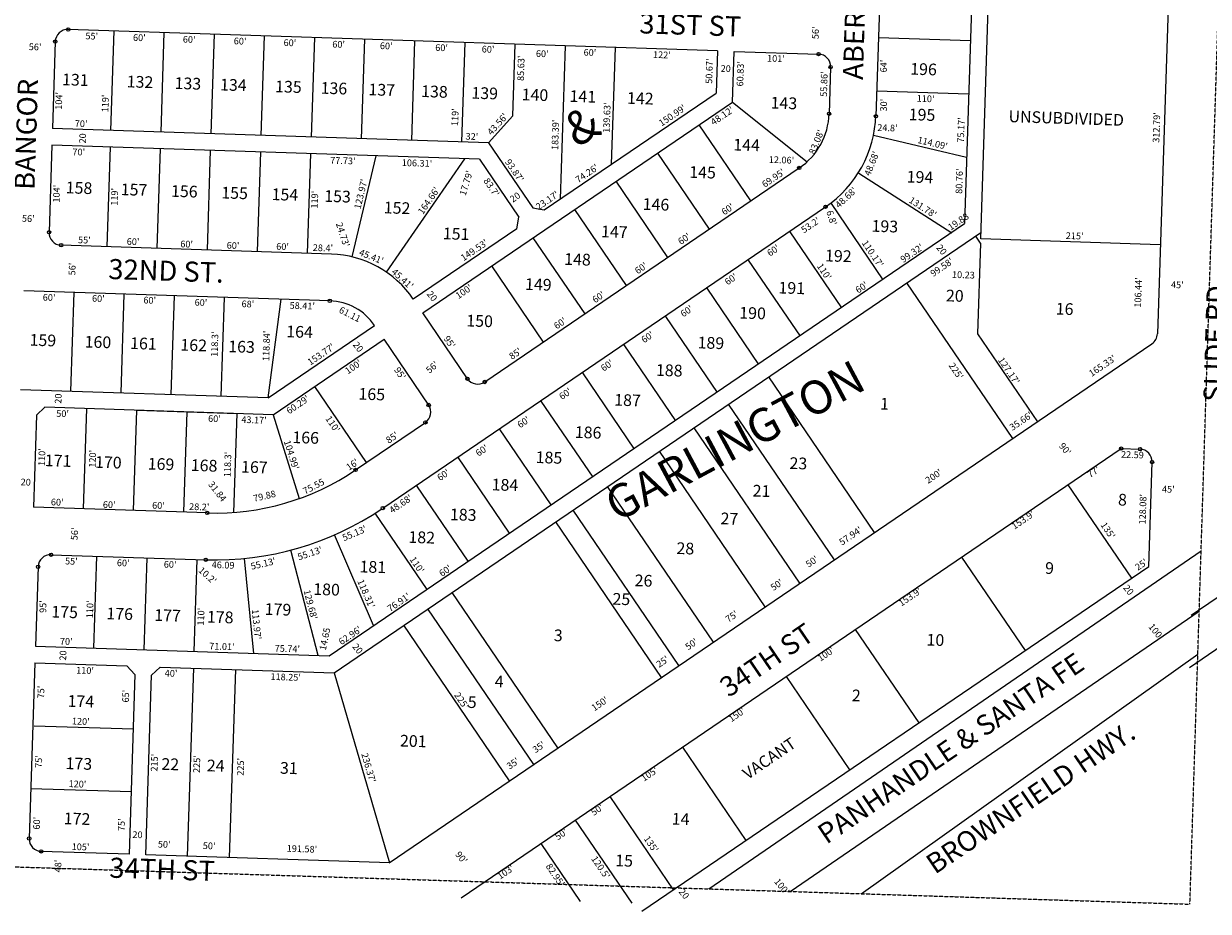
# Model space of a CAD drawing. Extents: x 920895 to 931737, y 7268556 to 7279375.
# Drawn here: x 924783 to 926201, y 7268690 to 7269751 of the extents above; entities that cross this region are included whole.
import ezdxf
from ezdxf.enums import TextEntityAlignment as Align

# ---------------------------------------------------------------- set-up
doc = ezdxf.new("R2010")
doc.units = 0
doc.linetypes.add('HIDDEN', pattern=[0.375, 0.25, -0.125])
for name, color, linetype in [('-19', 7, 'CONTINUOUS'), ('-27', 7, 'CONTINUOUS'), ('-6', 7, 'CONTINUOUS'), ('1', 7, 'CONTINUOUS'), ('10', 7, 'CONTINUOUS'), ('11', 7, 'CONTINUOUS'), ('15', 7, 'CONTINUOUS'), ('19', 7, 'CONTINUOUS'), ('27', 7, 'CONTINUOUS'), ('28', 7, 'CONTINUOUS'), ('6', 7, 'CONTINUOUS'), ('7', 7, 'CONTINUOUS'), ('8', 7, 'CONTINUOUS')]:
    doc.layers.add(name, color=color, linetype=linetype)
doc.styles.add('ROMANC', font='ROMANC', dxfattribs={"height": 0.2})
doc.styles.add('ROMANS', font='ROMANS', dxfattribs={"height": 0.2})
doc.styles.add('txt', font='TXT', dxfattribs={"height": 0.2})

msp = doc.modelspace()

# ---------------------------------------------------------------- linework, layer by layer
at = {"layer": '-27', "color": 32, "linetype": 'CONTINUOUS'}
msp.add_line((931575.224, 7272720.048), (926179.966, 7269043.75), dxfattribs=at)
at = {"layer": '-6', "color": 7, "linetype": 'CONTINUOUS'}
msp.add_line((931574.723, 7272662.861), (926178.012, 7268981.123), dxfattribs=at)
at = {"layer": '1', "color": 253, "linetype": 'HIDDEN'}
msp.add_lwpolyline([(920898.641, 7268866.066), (926178.494, 7268698.55), (926347.633, 7274014.227), (921064.986, 7274174.945)], close=True, dxfattribs=at)
at = {"layer": '27', "color": 32, "linetype": 'CONTINUOUS'}
msp.add_line((925700.342, 7268713.721), (926189.639, 7269048.81), dxfattribs=at)
at = {"layer": '6', "color": 7, "linetype": 'CONTINUOUS'}
for p, q in [((925925.5, 7270024.827), (925908.698, 7269512.347)), ((925928.237, 7269493.946), (925945.709, 7270024.164)), ((925815.067, 7270013.44), (925802.843, 7269640.588)), ((926160.097, 7270002.09), (926139.619, 7269380.57)), ((925613.307, 7269718.893), (924836.724, 7269744.354)), ((924821.241, 7269729.853), (924817.833, 7269625.909)), ((925613.305, 7269718.891), (925611.646, 7269668.267)), ((925631.304, 7269657.452), (925633.296, 7269718.237)), ((925633.296, 7269718.237), (925734.242, 7269714.928)), ((925748.743, 7269699.444), (925746.904, 7269643.634)), ((925406.238, 7269528.534), (925611.646, 7269668.267)), ((925260.78, 7269405.393), (925631.304, 7269657.452)), ((925339.553, 7269608.804), (924817.833, 7269625.909)), ((924817.178, 7269605.92), (924813.769, 7269501.976)), ((925328.734, 7269589.148), (924817.178, 7269605.92)), ((925335.049, 7269322.876), (925711.21, 7269578.769)), ((925213.009, 7269172.126), (925742.709, 7269532.468)), ((925148.823, 7268995.422), (925908.698, 7269512.347)), ((925373.165, 7269506.037), (925375.81, 7269519.929)), ((925154.682, 7268975.219), (925928.49, 7269501.621)), ((925373.165, 7269506.037), (925249.518, 7269421.947)), ((925151.506, 7269475.895), (924828.27, 7269486.492)), ((925149.672, 7269419.924), (924783.458, 7269431.931)), ((925314.209, 7269326.843), (925260.78, 7269405.393)), ((925076.072, 7269303.974), (925203.213, 7269390.453)), ((925081.931, 7269283.771), (925214.462, 7269373.918)), ((925267.892, 7269295.366), (925214.462, 7269373.918)), ((925220.607, 7268747.939), (926133.064, 7269368.662)), ((925076.072, 7269303.974), (924779.581, 7269313.695)), ((924798.588, 7269283.056), (924794.984, 7269173.115)), ((924798.588, 7269283.056), (924808.91, 7269292.723)), ((925081.931, 7269283.771), (924808.91, 7269292.723)), ((925180.412, 7269217.723), (925263.925, 7269274.527)), ((925306.755, 7268706.277), (926096.321, 7269243.312)), ((926096.325, 7269243.312), (926118.836, 7269242.559)), ((926129.25, 7269102.443), (926133.337, 7269227.075)), ((925003.071, 7269166.293), (924794.984, 7269173.115)), ((924816.136, 7269116.388), (925001.237, 7269110.319)), ((925603.019, 7268716.808), (926191.935, 7269120.959)), ((924800.652, 7269101.888), (924797.539, 7269006.939)), ((925522.89, 7268690.016), (926129.25, 7269102.443)), ((924797.539, 7269006.939), (925148.823, 7268995.422)), ((924796.884, 7268986.949), (924790.003, 7268777.065)), ((924796.884, 7268986.949), (924906.825, 7268983.345)), ((925785.413, 7268711.021), (926188.011, 7268997.645)), ((924906.825, 7268983.345), (924916.492, 7268973.023)), ((924916.492, 7268973.023), (924909.447, 7268758.14)), ((924929.436, 7268757.485), (924936.481, 7268972.369)), ((924936.481, 7268972.369), (924946.802, 7268982.034)), ((924946.802, 7268982.034), (925154.943, 7268975.21)), ((924909.447, 7268758.14), (924804.504, 7268761.581)), ((925220.858, 7268747.93), (924929.436, 7268757.485))]:
    msp.add_line(p, q, dxfattribs=at)
for centre, radius, start, end in [((924836.232847, 7269729.361936), 15, 88.122172, 178.122172), ((925733.750595, 7269699.935903), 15, 358.122172, 88.122172), ((925665.267391, 7269646.304187), 81.680287, 304.22675, 358.127083), ((925665.267391, 7269646.304187), 137.680287, 304.22675, 358.127083), ((924828.761649, 7269501.484378), 15, 178.122172, 268.122172), ((925147.462165, 7269352.541082), 123.42, 34.218594, 88.122172), ((925147.462165, 7269352.541082), 67.42, 34.217781, 88.122172), ((926124.62635, 7269381.064426), 15, 304.226525, 358.112744), ((925326.612625, 7269335.27869), 15, 214.224169, 304.225039), ((925255.489046, 7269286.930064), 15, 304.223022, 34.219817), ((926118.344345, 7269227.566702), 15, 358.122172, 88.122172), ((925012.835229, 7269464.092499), 297.96, 268.122172, 304.22295), ((925012.835229, 7269464.092499), 353.96, 268.122172, 304.22295), ((924815.644356, 7269101.396352), 15, 88.122172, 178.122172), ((924804.994688, 7268776.572886), 15, 178.122172, 268.122172)]:
    msp.add_arc(centre, radius, start, end, dxfattribs=at)
at = {"layer": '7', "color": 7, "linetype": 'CONTINUOUS'}
for p, q in [((924887.795, 7269623.615), (924891.695, 7269742.552)), ((924947.763, 7269621.649), (924951.663, 7269740.586)), ((925007.731, 7269619.684), (925011.63, 7269738.619)), ((925067.698, 7269617.717), (925071.598, 7269736.653)), ((925127.666, 7269615.751), (925131.566, 7269734.687)), ((925187.635, 7269613.785), (925191.534, 7269732.721)), ((925247.602, 7269611.819), (925251.501, 7269730.755)), ((925307.57, 7269609.853), (925311.469, 7269728.789)), ((925368.632, 7269641.239), (925371.437, 7269726.823)), ((925425.396, 7269541.565), (925431.404, 7269724.856)), ((925486.797, 7269583.336), (925491.372, 7269722.891)), ((925915.864, 7269730.935), (925805.923, 7269734.539)), ((925913.767, 7269666.97), (925803.826, 7269670.574)), ((925631.304, 7269657.452), (925720.657, 7269586.274)), ((925368.632, 7269641.239), (925339.553, 7269608.804)), ((925653.374, 7269539.426), (925591.52, 7269630.365)), ((925339.553, 7269608.804), (925392.346, 7269531.178)), ((925800.198, 7269617.874), (925911.304, 7269591.84)), ((924883.241, 7269484.69), (924887.141, 7269603.626)), ((924943.208, 7269482.724), (924947.108, 7269601.66)), ((925003.176, 7269480.758), (925007.076, 7269599.694)), ((925063.144, 7269478.792), (925067.044, 7269597.728)), ((925123.112, 7269476.826), (925127.011, 7269595.762)), ((925603.774, 7269505.666), (925541.908, 7269596.621)), ((925204.699, 7269593.215), (925176.018, 7269472.612)), ((925217.509, 7269454.158), (925310.953, 7269589.731)), ((925328.734, 7269589.148), (925375.81, 7269519.929)), ((925782.288, 7269572.609), (925893.89, 7269501.078)), ((925554.163, 7269471.921), (925492.297, 7269562.876)), ((925392.346, 7269531.178), (925406.238, 7269528.534)), ((925504.551, 7269438.176), (925442.685, 7269529.131)), ((925811.765, 7269445.222), (925749.745, 7269536.406)), ((925762.154, 7269411.478), (925700.289, 7269502.433)), ((925928.059, 7269488.957), (925922.305, 7269497.415)), ((925454.94, 7269404.431), (925393.074, 7269495.386)), ((925928.059, 7269488.957), (925924.481, 7269380.573)), ((926143.12, 7269486.865), (925928.237, 7269493.946)), ((925712.543, 7269377.734), (925650.678, 7269468.689)), ((925405.328, 7269370.685), (925343.462, 7269461.641)), ((925966.526, 7269255.369), (925839.971, 7269441.404)), ((924843.426, 7269429.966), (924839.549, 7269311.729)), ((924903.394, 7269427.999), (924899.517, 7269309.762)), ((924963.362, 7269426.033), (924959.485, 7269307.797)), ((925662.931, 7269343.989), (925601.066, 7269434.944)), ((925023.329, 7269424.067), (925019.453, 7269305.831)), ((925076.072, 7269303.974), (925091.293, 7269421.839)), ((925613.319, 7269310.245), (925551.454, 7269401.2)), ((925924.481, 7269380.573), (925996.009, 7269275.427)), ((925563.707, 7269276.5), (925501.842, 7269367.455)), ((925514.096, 7269242.756), (925452.231, 7269333.711)), ((925801.161, 7269142.876), (925674.606, 7269328.911)), ((925193.642, 7269226.722), (925131.776, 7269317.677)), ((925464.483, 7269209.011), (925402.618, 7269299.966)), ((924854.951, 7269171.149), (924858.884, 7269291.084)), ((924914.919, 7269169.183), (924918.851, 7269289.119)), ((924974.887, 7269167.216), (924978.819, 7269287.152)), ((925034.913, 7269167.037), (925038.787, 7269285.186)), ((925081.931, 7269283.771), (925113.078, 7269183.501)), ((925753.254, 7269110.286), (925626.699, 7269296.321)), ((925414.342, 7269176.047), (925352.477, 7269267.003)), ((925711.913, 7269082.162), (925585.358, 7269268.197)), ((925364.732, 7269142.299), (925302.867, 7269233.254)), ((925670.572, 7269054.039), (925544.017, 7269240.074)), ((925315.122, 7269108.551), (925253.783, 7269198.733)), ((925608.56, 7269011.854), (925482.005, 7269197.889)), ((926032.655, 7269200.009), (926108.682, 7269088.231)), ((925567.218, 7268983.731), (925440.664, 7269169.766)), ((925203.544, 7269165.902), (925265.513, 7269074.803)), ((925546.547, 7268969.668), (925419.992, 7269155.703)), ((925202.067, 7269031.644), (925155.073, 7269139.968)), ((924867.502, 7269004.646), (924871.106, 7269114.586)), ((925135.765, 7268995.85), (925103.105, 7269121.837)), ((925905.4, 7269113.455), (925981.324, 7269001.829)), ((924927.47, 7269002.679), (924931.074, 7269112.62)), ((924987.438, 7269000.713), (924991.042, 7269110.653)), ((925047.281, 7269111.812), (925058.41, 7268998.386)), ((925422.524, 7268885.298), (925295.969, 7269071.333)), ((925393.586, 7268865.611), (925267.031, 7269051.646)), ((925364.646, 7268845.925), (925238.091, 7269031.96)), ((925778.145, 7269026.902), (925854.071, 7268915.275)), ((924979.409, 7268755.846), (924986.782, 7268980.726)), ((925036.756, 7268979.085), (925029.383, 7268754.206)), ((925154.943, 7268975.21), (925220.858, 7268747.93)), ((925695.459, 7268970.662), (925771.384, 7268859.035)), ((924796.084, 7268911.938), (924914.362, 7268908.06)), ((925571.429, 7268886.302), (925647.354, 7268774.675)), ((924791.968, 7268837.032), (924911.904, 7268833.1)), ((925484.608, 7268827.25), (925560.534, 7268715.624)), ((925443.265, 7268799.13), (925510.971, 7268699.585)), ((925401.921, 7268771.009), (925449.123, 7268701.612))]:
    msp.add_line(p, q, dxfattribs=at)
msp.add_lwpolyline([(924918.851, 7269289.119), (924978.819, 7269287.152), (925038.787, 7269285.186)], dxfattribs=at)
at = {"layer": '8', "color": 7, "linetype": 'CONTINUOUS'}
for centre in [(924836.724373, 7269744.35388), (924821.240902, 7269729.853462), (925734.242121, 7269714.927848), (925748.742539, 7269699.444377), (925746.903756, 7269643.63466), (925802.842962, 7269640.587985), (925711.210058, 7269578.769451), (925742.708763, 7269532.468423), (924813.769704, 7269501.975904), (924828.270123, 7269486.492434), (925149.671411, 7269419.924876), (925314.209603, 7269326.842233), (925335.048835, 7269322.876234), (925267.892305, 7269295.366073), (925263.925308, 7269274.526874), (926096.320493, 7269243.312844), (926118.835871, 7269242.558646), (926133.336289, 7269227.075175), (925180.412085, 7269217.722964), (925213.008461, 7269172.126346), (925003.071554, 7269166.292512), (924816.135882, 7269116.388297), (924800.652411, 7269101.887878), (925001.236523, 7269110.322586), (924790.002744, 7268777.064412), (924804.503162, 7268761.580941)]:
    msp.add_circle(centre, 2, dxfattribs=at)

# ---------------------------------------------------------------- texts
at = {"layer": '-19', "color": 1, "linetype": 'CONTINUOUS', "style": 'ROMANC'}
msp.add_text('SLIDE RD', height=24, rotation=88.338861, dxfattribs=at).set_placement((926211.631829, 7269368.845836), align=Align.MIDDLE)
at = {"layer": '10', "color": 134, "linetype": 'CONTINUOUS', "style": 'ROMANS'}
for s, rotation, p in [('196', 358.122172, (925844.226725, 7269704.416482)), ('131', 358.122172, (924829.637725, 7269691.753482)), ('132', 358.122172, (924906.950725, 7269689.219482)), ('133', 358.122172, (924964.219725, 7269687.341482)), ('134', 358.122172, (925018.623725, 7269685.558482)), ('135', 358.122172, (925084.483725, 7269683.398482)), ('136', 358.122172, (925138.888725, 7269681.614482)), ('137', 358.122172, (925196.157725, 7269679.737482)), ('138', 358.122172, (925259.152725, 7269677.671482)), ('139', 358.122172, (925319.285725, 7269675.699482)), ('140', 358.122172, (925379.417725, 7269673.729482)), ('141', 358.122172, (925436.686725, 7269671.851482)), ('142', 358.122172, (925505.408725, 7269669.598482)), ('143', 358.122172, (925677.214725, 7269663.964482)), ('195', 358.122172, (925842.441725, 7269649.972482)), ('UNSUBDIVIDED', 358.122172, (925961.830725, 7269647.634482)), ('144', 358.122172, (925632.572725, 7269613.795482)), ('145', 358.122172, (925579.903725, 7269581.100482)), ('194', 358.122172, (925839.998725, 7269575.471482)), ('158', 358.122172, (924834.000725, 7269562.527482)), ('157', 358.122172, (924899.859725, 7269560.367482)), ('156', 358.122172, (924959.992725, 7269558.396482)), ('155', 358.122172, (925020.123725, 7269556.425482)), ('154', 358.122172, (925080.256725, 7269554.453482)), ('153', 358.122172, (925143.251725, 7269552.388482)), ('152', 358.122172, (925214.462725, 7269538.579482)), ('146', 358.122172, (925524.182725, 7269542.768482)), ('147', 358.122172, (925474.377725, 7269509.978482)), ('193', 358.122172, (925797.937725, 7269516.610482)), ('151', 358.122172, (925285.107725, 7269507.578482)), ('148', 358.122172, (925430.298725, 7269477.001482)), ('192', 358.122172, (925742.311725, 7269481.144482)), ('149', 358.122172, (925383.449725, 7269446.982482)), ('191', 358.122172, (925686.590725, 7269442.811482)), ('20', 358.122172, (925886.937725, 7269433.373482)), ('190', 358.122172, (925639.742725, 7269412.792482)), ('16', 358.122172, (926018.280725, 7269417.593482)), ('150', 358.122172, (925313.223725, 7269403.388482)), ('164', 358.122172, (925097.808725, 7269390.371482)), ('159', 358.122172, (924790.763725, 7269380.358482)), ('160', 358.122172, (924856.623725, 7269378.198482)), ('161', 358.122172, (924911.027725, 7269376.415482)), ('162', 358.122172, (924971.160725, 7269374.444482)), ('163', 358.122172, (925028.428725, 7269372.566482)), ('189', 358.122172, (925589.842725, 7269377.138482)), ('188', 358.122172, (925540.037725, 7269344.348482)), ('165', 358.122172, (925184.226725, 7269315.824482)), ('187', 358.122172, (925490.136725, 7269308.693482)), ('1', 358.122172, (925808.167725, 7269304.003482)), ('186', 358.122172, (925443.006725, 7269270.078482)), ('166', 358.122172, (925105.129725, 7269263.915482)), ('171', 358.122172, (924808.973725, 7269236.334482)), ('170', 358.122172, (924869.105725, 7269234.362482)), ('169', 358.122172, (924932.101725, 7269232.297482)), ('168', 358.122172, (924983.643725, 7269230.608482)), ('167', 358.122172, (925043.774725, 7269228.636482)), ('185', 358.122172, (925396.158725, 7269240.061482)), ('23', 358.122172, (925699.777725, 7269232.975482)), ('184', 358.122172, (925343.488725, 7269207.365482)), ('21', 358.122172, (925655.698725, 7269199.997482)), ('8', 358.122172, (926092.789725, 7269189.295482)), ('183', 358.122172, (925293.589725, 7269171.710482)), ('27', 358.122172, (925617.345725, 7269166.832482)), ('182', 358.122172, (925243.971725, 7269144.651482)), ('28', 358.122172, (925564.582725, 7269131.272482)), ('181', 358.122172, (925185.482725, 7269109.280482)), ('9', 358.122172, (926005.518725, 7269107.564482)), ('26', 358.122172, (925514.589725, 7269092.751482)), ('180', 358.122172, (925130.136725, 7269082.408482)), ('25', 358.122172, (925488.066725, 7269070.673482)), ('179', 358.122172, (925072.022725, 7269058.496482)), ('175', 358.122172, (924816.801725, 7269055.391482)), ('176', 358.122172, (924882.659725, 7269053.231482)), ('177', 358.122172, (924939.929725, 7269051.353482)), ('178', 358.122172, (925002.924725, 7269049.288482)), ('3', 358.122172, (925417.841725, 7269027.079482)), ('10', 358.122172, (925863.710725, 7269021.826482)), ('4', 358.122172, (925347.239725, 7268972.023482)), ('174', 358.122172, (924836.232725, 7268948.617482)), ('5', 358.122172, (925314.896725, 7268947.267482)), ('2', 358.122172, (925774.412725, 7268955.221482)), ('201', 358.122172, (925233.833725, 7268901.115482)), ('VACANT', 34.2222, (925641.638909, 7268858.557251)), ('173', 358.122172, (924833.790725, 7268874.115482)), ('22', 358.122172, (924948.421725, 7268873.225482)), ('24', 358.122172, (925002.826725, 7268871.442482)), ('31', 358.122172, (925090.294725, 7268868.574482)), ('172', 358.122172, (924831.629725, 7268808.210482)), ('14', 358.122172, (925558.920725, 7268807.705482)), ('15', 358.122172, (925491.363725, 7268757.930482))]:
    msp.add_text(s, height=13.999, rotation=rotation, dxfattribs=at).set_placement(p, align=Align.TOP_LEFT)
at = {"layer": '11', "color": 7, "linetype": 'CONTINUOUS', "style": 'ROMANS'}
for s, rotation, p in [("55'", 358.122172, (924865.003135, 7269740.424876)), ("60'", 358.122172, (924921.949135, 7269738.557876)), ("60'", 358.122172, (925460.949135, 7269720.886876)), ("122'", 358.122172, (925547.061987, 7269718.062803)), ("101'", 358.122172, (925683.465987, 7269713.590803)), ("110'", 358.122172, (925862.488987, 7269665.648803)), ("48.12'", 34.222203, (925616.815231, 7269644.515663)), ("70'", 358.122172, (924849.462135, 7269601.859876)), ("77.73'", 358.122172, (925165.421691, 7269591.500655)), ("106.31'", 358.122172, (925254.070543, 7269588.594582)), ("83.7'", 304.222472, (925346.370094, 7269557.884297)), ("53.2'", 34.222219, (925722.355776, 7269513.81305)), ("215'", 358.122172, (926040.782987, 7269501.582803)), ("60'", 358.122172, (924978.520135, 7269491.778876)), ("60'", 34.222219, (925677.823875, 7269483.522818)), ("99.58'", 34.222189, (925879.470236, 7269463.455659)), ("60'", 34.222219, (925627.225875, 7269449.128818)), ("100'", 34.222203, (925307.74133, 7269434.294432)), ("60'", 358.122172, (924813.981135, 7269427.928876)), ("60'", 358.122172, (924872.892135, 7269426.638876)), ("60'", 358.122172, (924934.345135, 7269424.624876)), ("60'", 358.122172, (924995.648135, 7269421.973876)), ("68'", 358.122172, (925051.773135, 7269420.132876)), ("58.41'", 358.122172, (925116.854691, 7269417.998655)), ("60'", 34.222219, (925574.223875, 7269410.917818)), ("60'", 34.222219, (925527.371875, 7269379.902818)), ("100'", 34.222211, (925175.471328, 7269344.328433)), ("95'", 304.223197, (925236.972872, 7269335.494327)), ("60'", 34.222219, (925478.945875, 7269345.980818)), ("225'", 304.221883, (925902.153396, 7269338.282592)), ("60'", 34.222219, (925429.042875, 7269312.104818)), ("60.29'", 34.222211, (925109.029229, 7269299.135665)), ("50'", 358.122172, (924830.126135, 7269289.025876)), ("60'", 358.122172, (925011.794135, 7269283.069876)), ("43.17'", 358.122172, (925059.151691, 7269281.516655)), ("110'", 304.217825, (925156.491933, 7269274.878592)), ("60'", 34.222219, (925379.139875, 7269278.231818)), ("60'", 34.222219, (925329.236875, 7269244.356818)), ('22.59', 358.122172, (926109.880302, 7269239.910961)), ("60'", 34.222219, (925283.207875, 7269215.118818)), ("77'", 34.2222, (926060.979879, 7269218.708816)), ("48.68'", 34.222219, (925232.169226, 7269180.404667)), ("153.9'", 34.2222, (925976.639232, 7269161.344662)), ("55'", 358.122172, (924840.605135, 7269112.584876)), ("60'", 358.122172, (924902.638135, 7269110.550876)), ("60'", 358.122172, (924958.762135, 7269108.710876)), ("153.9'", 34.2222, (925841.366232, 7269069.336662)), ("100'", 34.2222, (925740.82433, 7269000.950432)), ("110'", 358.122172, (924856.977987, 7268981.977803)), ("40'", 358.122172, (924959.895135, 7268978.602876)), ("118.25'", 358.122172, (925097.011543, 7268974.107582)), ("225'", 304.221883, (925310.577396, 7268944.117592)), ("150'", 34.2222, (925634.25333, 7268928.464432)), ("236.37'", 286.172997, (925199.946616, 7268862.77786)), ("105'", 34.2222, (925529.73833, 7268857.377432)), ("50'", 34.2222, (925467.169879, 7268814.819816)), ("50'", 34.2222, (925424.170879, 7268785.571816)), ("103'", 34.2222, (925357.66933, 7268740.340432)), ("82.95'", 304.222014, (925422.676619, 7268735.779707)), ("120.5'", 304.222153, (925477.050651, 7268744.743753))]:
    msp.add_text(s, height=8, rotation=rotation, dxfattribs=at).set_placement(p, align=Align.TOP_CENTER)
for s, rotation, p in [("60'", 358.122172, (924981.378062, 7269731.407024)), ("56'", 88.122172, (925731.623976, 7269740.349062)), ("56'", 358.122172, (924797.064062, 7269722.492024)), ("60'", 358.122172, (925042.297062, 7269729.410024)), ("60'", 358.122172, (925101.892062, 7269727.456024)), ("60'", 358.122172, (925160.162062, 7269725.546024)), ("60'", 358.122172, (925217.108062, 7269723.679024)), ("60'", 358.122172, (925283.323062, 7269721.509024)), ("60'", 358.122172, (925338.946062, 7269719.684024)), ("85.63'", 88.122172, (925379.253197, 7269697.967617)), ("60'", 358.122172, (925403.732062, 7269714.354024)), ("50.67'", 88.122172, (925604.518197, 7269694.562617)), ('20', 358.122172, (925623.185502, 7269696.545909)), ("60.83'", 88.122172, (925641.667197, 7269691.400617)), ("55.86'", 88.122172, (925741.791197, 7269679.044617)), ("104'", 88.122172, (924826.465049, 7269658.982913)), ("119'", 88.122172, (924882.043049, 7269655.832913)), ("139.63'", 88.122172, (925482.05027, 7269638.908469)), ("119'", 88.122172, (925300.442049, 7269639.461913)), ("312.79'", 88.122172, (926139.51627, 7269627.144469)), ("183.39'", 88.122172, (925420.39427, 7269618.376469)), ('20', 88.122172, (924854.978091, 7269614.121502)), ("80.76'", 88.122172, (925903.598197, 7269562.964617)), ("104'", 88.122172, (924823.758049, 7269547.998913)), ("119'", 88.122172, (924893.128049, 7269544.243913)), ("119'", 88.122172, (925132.542049, 7269540.833913)), ('20', 35.122831, (925371.843665, 7269543.03621)), ("56'", 358.122172, (924788.889062, 7269517.270024)), ('20', 309.263786, (925880.747324, 7269480.441094)), ("56'", 88.122172, (924842.482976, 7269457.948062)), ('10.23', 358.122172, (925907.563228, 7269449.955109)), ("106.44'", 88.122172, (926117.60227, 7269429.880469)), ("45'", 358.122172, (926163.437062, 7269438.022024)), ('20', 309.263786, (925271.242324, 7269424.965094)), ("118.3'", 88.122172, (925012.958197, 7269368.062617)), ("118.84'", 88.122172, (925074.70627, 7269366.069469)), ('20', 307.738283, (925182.772041, 7269364.237513)), ("56'", 39.735739, (925272.662096, 7269339.704102)), ('20', 88.122172, (924825.808091, 7269302.951502)), ("110'", 88.122172, (924806.162049, 7269233.022913)), ("120'", 88.122172, (924866.808049, 7269231.034913)), ("90'", 309.263786, (926028.434739, 7269242.142581)), ("118.3'", 88.122172, (925028.479197, 7269224.239617)), ('20', 358.122172, (924785.867502, 7269202.127909)), ("45'", 358.122172, (926152.668062, 7269193.589024)), ("128.08'", 88.122172, (926123.13027, 7269170.744469)), ('20', 309.263786, (926104.352324, 7269073.689094)), ("95'", 88.122172, (924807.571976, 7269054.310062)), ("110'", 88.122172, (924863.650049, 7269051.023913)), ("110'", 88.122172, (924996.431049, 7269042.231913)), ("100'", 309.263786, (926137.333306, 7269023.71762)), ('20', 88.122172, (924831.417091, 7268995.863502)), ('20', 309.263786, (925182.169324, 7269003.431094)), ("75'", 88.122172, (924805.133976, 7268952.129062)), ("65'", 88.122172, (924906.495976, 7268947.265062)), ("75'", 88.122172, (924802.411976, 7268869.096062)), ("215'", 88.122172, (924940.803049, 7268867.669913)), ("225'", 88.122172, (924991.510049, 7268866.006913)), ("225'", 88.122172, (925043.939049, 7268862.747913)), ("60'", 88.122172, (924799.992976, 7268795.290062)), ("75'", 88.122172, (924901.453976, 7268793.503062)), ('20', 358.122172, (924919.524502, 7268780.522909)), ("90'", 309.263786, (925306.298739, 7268753.681581)), ("48'", 88.122172, (924825.489976, 7268744.076062)), ('20', 309.263786, (925572.561324, 7268710.262094)), ("100'", 309.263786, (925689.628306, 7268718.98962))]:
    msp.add_text(s, height=8, rotation=rotation, dxfattribs=at).set_placement(p, align=Align.MIDDLE)
for s, rotation, p in [("64'", 88.122172, (925815.915, 7269692.942)), ("30'", 88.122172, (925815.94, 7269646.208)), ("75.17'", 88.122172, (925908.118, 7269608.914)), ("56'", 85.687769, (924847.677, 7269133.426))]:
    msp.add_text(s, height=8, rotation=rotation, dxfattribs=at).set_placement(p)
for s, rotation, p in [("150.99'", 34.222194, (925561.570915, 7269638.385373)), ("43.56'", 48.122933, (925353.182515, 7269628.501099)), ("70'", 358.122172, (924852.029988, 7269627.789172)), ("32'", 358.122172, (925319.515988, 7269612.462172)), ("114.09'", 346.812142, (925869.8379, 7269604.637414)), ("93.87'", 304.222336, (925367.253802, 7269573.411566)), ("74.26'", 34.222194, (925459.383464, 7269568.880759)), ("69.95'", 34.222186, (925682.466465, 7269563.392756)), ("123.97'", 76.622617, (925190.553142, 7269546.697647)), ("164.66'", 55.423889, (925271.27849, 7269537.45451)), ("23.17'", 34.222194, (925412.010464, 7269536.658759)), ("131.78'", 327.342253, (925856.87408, 7269528.365817)), ("60'", 34.222186, (925627.803111, 7269526.211913)), ('19.88', 34.2222, (925903.680874, 7269511.365549)), ("55'", 358.122172, (924855.889988, 7269488.589172)), ("60'", 34.222186, (925575.733111, 7269490.795913)), ("60'", 358.122172, (924914.178988, 7269486.677172)), ("60'", 358.122172, (925033.772988, 7269482.115172)), ("60'", 358.122172, (925093.004988, 7269480.814172)), ("28.4'", 358.122172, (925141.273692, 7269479.232025)), ("149.53'", 34.222367, (925324.682872, 7269477.262436)), ("110.17'", 304.222581, (925795.805515, 7269474.021181)), ("99.32'", 34.2222, (925848.184463, 7269473.62076)), ("60'", 34.222186, (925524.154111, 7269455.713913)), ("110'", 304.222306, (925737.79455, 7269452.624453)), ("60'", 34.2222, (925787.98911, 7269432.675915)), ("60'", 34.222186, (925473.295111, 7269421.121913)), ("60'", 34.222186, (925427.329111, 7269389.856913)), ("153.77'", 34.222336, (925141.36788, 7269352.577425)), ("95'", 304.222356, (925289.554936, 7269368.428904)), ("85'", 34.222186, (925373.784111, 7269353.436913)), ("165.33'", 34.222214, (926076.00291, 7269338.974381)), ("127.17'", 304.222156, (925958.712359, 7269334.004076)), ("35.66'", 34.222214, (925978.66246, 7269272.765765)), ("85'", 34.222156, (925226.331114, 7269253.143909)), ("104.99'", 287.677447, (925100.008569, 7269234.483197)), ("16'", 34.222156, (925178.888114, 7269220.873909)), ("200'", 34.222214, (925874.186559, 7269206.903533)), ("60'", 358.122172, (924823.436988, 7269175.184172)), ("60'", 358.122172, (924885.624988, 7269172.183172)), ("60'", 358.122172, (924944.547988, 7269171.213172)), ("28.2'", 358.122172, (924993.351692, 7269169.613025)), ("57.94'", 34.222214, (925774.79946, 7269135.608765)), ("135'", 304.222375, (926077.190564, 7269143.148462)), ("110'", 304.224825, (925250.653035, 7269101.984783)), ("50'", 34.222214, (925728.598109, 7269104.870917)), ("60'", 34.2222, (925289.99511, 7269093.958915)), ("25'", 34.222356, (926122.596096, 7269101.321936)), ("118.31'", 293.452819, (925189.507376, 7269068.132807)), ("50'", 34.222214, (925686.523109, 7269077.070917)), ("129.68'", 284.533422, (925122.789182, 7269055.67862)), ("76.91'", 34.2222, (925234.358463, 7269056.11676)), ("113.97'", 275.603283, (925058.058512, 7269032.680046)), ("75'", 34.222214, (925632.682109, 7269039.225917)), ('14.65', 78.122172, (925147.591663, 7269014.797231)), ("62.96'", 34.2222, (925176.135463, 7269016.51576)), ("70'", 358.122172, (924834.244988, 7269008.737172)), ("50'", 34.222214, (925584.483109, 7269006.161917)), ("71.01'", 358.122172, (925020.437544, 7269002.631952)), ("75.74'", 358.122172, (925098.717544, 7269000.066952)), ("25'", 34.222214, (925549.907109, 7268985.242917)), ("150'", 34.222214, (925474.828559, 7268934.866533)), ("120'", 358.122172, (924851.64384, 7268913.118099)), ("35'", 34.222214, (925401.869109, 7268883.049917)), ("35'", 34.222214, (925370.885109, 7268863.478917)), ("120'", 358.122172, (924847.65084, 7268838.208099)), ("50'", 358.122172, (924951.388988, 7268766.051172)), ("135'", 304.222375, (925530.744564, 7268768.034462)), ("105'", 358.122172, (924851.33884, 7268763.047099)), ("50'", 358.122172, (925005.166988, 7268764.288172)), ("191.58'", 358.122172, (925116.162395, 7268760.648878))]:
    msp.add_text(s, height=8, rotation=rotation, dxfattribs=at).set_placement(p, align=Align.CENTER)
for s, rotation, p in [("83.08'", 68.122172, (925726.059078, 7269595.777515)), ("24.8'", 358.122172, (925804.570074, 7269627.155852)), ("48.68'", 68.122172, (925792.125078, 7269570.025515)), ("12.06'", 358.122172, (925674.813074, 7269588.901852)), ("17.79'", 73.122172, (925308.244296, 7269546.250328)), ("48.68'", 43.122172, (925755.982775, 7269533.120591)), ("6.8'", 288.122172, (925747.164582, 7269527.802177)), ("24.73'", 288.122172, (925160.548582, 7269513.365177)), ("45.41'", 338.122172, (925185.267515, 7269478.425922)), ("45.41'", 318.122172, (925225.307178, 7269456.33328)), ('61.11', 333.122172, (925161.562358, 7269409.96189)), ('31.84', 308.122172, (925006.735785, 7269202.787361)), ('75.55', 28.122172, (925118.211587, 7269191.631778)), ('79.88', 13.122172, (925058.183887, 7269183.410553)), ("55.13'", 23.122172, (925165.096228, 7269136.103678)), ("55.13'", 13.122172, (925055.153887, 7269102.220553)), ("55.13'", 18.122172, (925111.418823, 7269113.409582)), ("10.2'", 318.122172, (924994.410178, 7269099.62728)), ('46.09', 358.122172, (925008.367074, 7269104.495852))]:
    msp.add_text(s, height=8, rotation=rotation, dxfattribs=at).set_placement(p, align=Align.MIDDLE_LEFT)
at = {"layer": '15', "color": 30, "linetype": 'CONTINUOUS', "style": 'txt'}
for s, p in [('&', (925453.536229, 7269624.636956)), ('GARLINGTON', (925636.427896, 7269248.177318))]:
    msp.add_text(s, height=40, rotation=28.122172, dxfattribs=at).set_placement(p, align=Align.MIDDLE)
at = {"layer": '19', "color": 1, "linetype": 'CONTINUOUS', "style": 'txt'}
for s, rotation, p in [('ABERDEEN AVE', 88.122172, (925782.143489, 7269800.003242)), ('31ST ST', 358.122172, (925580.799525, 7269746.686398)), ('BANGOR', 88.122172, (924789.604453, 7269618.958789)), ('32ND ST.', 358.122172, (924953.668248, 7269452.72935)), ('34TH ST', 34.2222, (925673.960636, 7268987.898974)), ('BROWNFIELD HWY.', 34.222369, (925989.609147, 7268823.247067)), ('34TH ST', 358.122172, (924948.997937, 7268737.089487))]:
    msp.add_text(s, height=24, rotation=rotation, dxfattribs=at).set_placement(p, align=Align.MIDDLE)
at = {"layer": '28', "color": 32, "linetype": 'CONTINUOUS', "style": 'ROMANC'}
msp.add_text('PANHANDLE & SANTA FE', height=24, rotation=34.222394, dxfattribs=at).set_placement((925899.118349, 7268875.158206), align=Align.CENTER)

doc.saveas('drawing.dxf')
